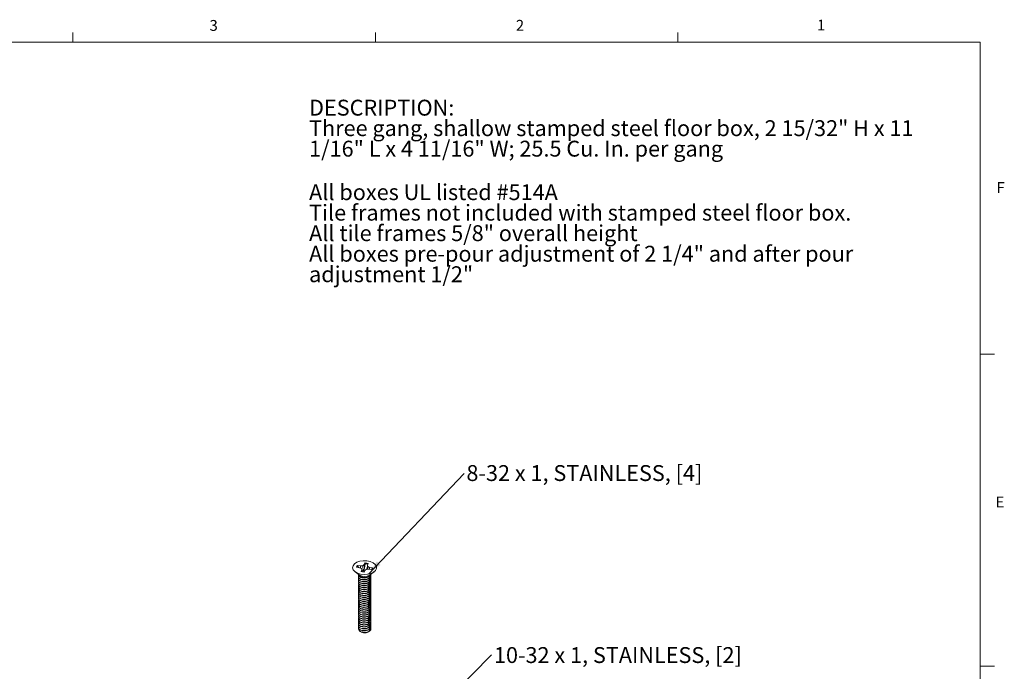
# Model space of a CAD drawing. Units: inches. Extents: x 0.5 to 43.5, y 0.3 to 33.8.
# Drawn here: x 26.4 to 43.5, y 22.4 to 33.7 of the extents above; entities that cross this region are included whole.
import ezdxf

# ---------------------------------------------------------------- set-up
doc = ezdxf.new("R2010")
doc.units = ezdxf.units.IN
doc.header["$LTSCALE"] = 2
doc.header["$MEASUREMENT"] = 0
doc.linetypes.add('PHANTOM', pattern=[0.5, 0.25, -0.05, 0.05, -0.05, 0.05, -0.05])
doc.layers.add('DIMENSIONS', color=5, linetype='Continuous')
doc.styles.add('SLDTEXTSTYLE0', font='TXT', dxfattribs={"width": 0.75})
doc.styles.add('SLDTEXTSTYLE3', font='TXT', dxfattribs={"width": 0.69186})
doc.dimstyles.new('SLDDIMSTYLE6', dxfattribs={"dimtxt": 0, "dimasz": 0.26, "dimexe": 0, "dimexo": 0.0625, "dimgap": 0, "dimtad": 0, "dimtih": 1, "dimtoh": 1, "dimdec": 0, "dimrnd": 1e-09, "dimzin": 0, "dimdsep": 46, "dimtxsty": 'Standard', "dimsah": 1, "dimcen": 0.09, "dimadec": 0, "dimazin": 0, "dimtfac": 0.26, "dimtdec": 0, "dimtofl": 0, "dimtmove": 0, "dimatfit": 3, "dimfxl": 0, "dimfrac": 2, "dimtolj": 1, "dimtzin": 0, "dimarcsym": 0})

# ---------------------------------------------------------------- blocks, each defined once
blk = doc.blocks.new('SW_NOTE_0')
at = {"layer": 'DIMENSIONS', "color": 0, "char_height": 0.27559, "attachment_point": 1, "style": 'SLDTEXTSTYLE0'}
for s, insert in [('All boxes UL listed #514A', (0, 0.355)), ('Tile frames not included with stamped steel floor box.', (0, -0.001)), ('All tile frames 5/8" overall height', (0, -0.357)), ('All boxes pre-pour adjustment of 2 1/4" and after pour', (0, -0.714)), ('adjustment 1/2"', (0, -1.07))]:
    blk.add_mtext(s, dxfattribs=dict(at, insert=insert))
blk = doc.blocks.new('SW_NOTE_3')
at = {"color": 0, "linetype": 'Continuous', "lineweight": 0, "char_height": 0.27559, "attachment_point": 1}
for s, insert, style in [('DESCRIPTION:', (0, 0.355), 'SLDTEXTSTYLE0'), ('Three gang, shallow stamped steel floor box, 2 15/32" H x 11', (0, -0.001), 'SLDTEXTSTYLE0'), ('1/16" L x 4 11/16" W; 25.5 Cu. In. per gang', (0, -0.357), 'SLDTEXTSTYLE3')]:
    blk.add_mtext(s, dxfattribs=dict(at, insert=insert, style=style))
blk = doc.blocks.new('SW_NOTE_9')
at = {"layer": 'DIMENSIONS', "color": 0, "insert": (0.041, 0.143), "char_height": 0.27559, "attachment_point": 1, "style": 'SLDTEXTSTYLE0'}
blk.add_mtext('8-32 x 1, STAINLESS, [4]', dxfattribs=at)
blk = doc.blocks.new('SW_NOTE_10')
at = {"layer": 'DIMENSIONS', "color": 0, "insert": (0.043, 0.133), "char_height": 0.27559, "attachment_point": 1, "style": 'SLDTEXTSTYLE0'}
blk.add_mtext('10-32 x 1, STAINLESS, [2]', dxfattribs=at)

msp = doc.modelspace()

# ---------------------------------------------------------------- linework, layer by layer
at = {"color": 7, "linetype": 'Continuous', "lineweight": 0}
for p, q in [((27.296, 33.321), (27.296, 33.491)), ((32.546, 33.321), (32.546, 33.491)), ((37.796, 33.321), (37.796, 33.491)), ((1.046, 33.321), (43.046, 33.321)), ((43.046, 0.821), (43.046, 33.321)), ((43.046, 27.903), (43.296, 27.903)), ((43.046, 22.487), (43.296, 22.487))]:
    msp.add_line(p, q, dxfattribs=at)
at = {"color": 7, "linetype": 'Continuous', "lineweight": 15}
for p, q in [((31.382, 33.321), (43.046, 33.321)), ((43.046, 33.321), (43.046, 24.279)), ((32.368, 24.281), (32.354, 24.251)), ((32.368, 24.268), (32.368, 24.281)), ((32.195, 24.127), (32.273, 24.069)), ((32.221, 24.206), (32.273, 24.198)), ((32.288, 24.229), (32.235, 24.237)), ((32.238, 24.225), (32.235, 24.237)), ((32.238, 24.225), (32.259, 24.2)), ((32.273, 24.198), (32.306, 24.183)), ((32.287, 24.192), (32.288, 24.229)), ((32.329, 24.232), (32.288, 24.229)), ((32.311, 24.16), (32.297, 24.13)), ((32.306, 24.183), (32.311, 24.16)), ((32.315, 24.125), (32.311, 24.16)), ((32.312, 24.15), (32.334, 24.137)), ((32.354, 24.251), (32.329, 24.232)), ((32.334, 24.137), (32.329, 24.232)), ((32.35, 24.121), (32.364, 24.151)), ((32.36, 24.189), (32.354, 24.251)), ((32.36, 24.189), (32.368, 24.268)), ((32.364, 24.151), (32.39, 24.17)), ((32.39, 24.17), (32.431, 24.173)), ((32.401, 24.183), (32.407, 24.242)), ((32.401, 24.183), (32.402, 24.17)), ((32.407, 24.242), (32.422, 24.272)), ((32.413, 24.219), (32.407, 24.242)), ((32.408, 24.171), (32.413, 24.219)), ((32.445, 24.204), (32.413, 24.219)), ((32.431, 24.173), (32.483, 24.165)), ((32.444, 24.171), (32.445, 24.204)), ((32.497, 24.196), (32.445, 24.204)), ((32.445, 24.069), (32.523, 24.127)), ((32.472, 24.166), (32.494, 24.185)), ((32.494, 24.185), (32.497, 24.196)), ((32.282, 24.047), (32.287, 24.044)), ((32.286, 23.091), (32.304, 23.08)), ((32.414, 23.08), (32.418, 23.082)), ((32.431, 23.09), (32.436, 23.093)), ((32.465, 23.121), (32.467, 23.139))]:
    msp.add_line(p, q, dxfattribs=at)
at = {"color": 8, "linetype": 'PHANTOM', "lineweight": 0}
for p, q in [((32.33, 24.025), (32.33, 24.021)), ((32.33, 23.991), (32.33, 23.987)), ((32.33, 23.957), (32.33, 23.953)), ((32.33, 23.923), (32.33, 23.919)), ((32.33, 23.889), (32.33, 23.885)), ((32.33, 23.855), (32.33, 23.851)), ((32.33, 23.821), (32.33, 23.817)), ((32.33, 23.787), (32.33, 23.783)), ((32.33, 23.753), (32.33, 23.749)), ((32.33, 23.719), (32.33, 23.715)), ((32.33, 23.685), (32.33, 23.681)), ((32.33, 23.651), (32.33, 23.647)), ((32.33, 23.617), (32.33, 23.613)), ((32.33, 23.583), (32.33, 23.579)), ((32.33, 23.549), (32.33, 23.545)), ((32.33, 23.515), (32.33, 23.511)), ((32.33, 23.481), (32.33, 23.477)), ((32.33, 23.447), (32.33, 23.443)), ((32.33, 23.413), (32.33, 23.409)), ((32.33, 23.379), (32.33, 23.375)), ((32.33, 23.345), (32.33, 23.341)), ((32.33, 23.311), (32.33, 23.306)), ((32.33, 23.277), (32.33, 23.272)), ((32.33, 23.243), (32.33, 23.238)), ((32.33, 23.209), (32.33, 23.204)), ((32.33, 23.175), (32.33, 23.17)), ((32.33, 23.141), (32.33, 23.136)), ((32.33, 23.107), (32.33, 23.102))]:
    msp.add_line(p, q, dxfattribs=at)
at = {"color": 7, "linetype": 'Continuous', "lineweight": 15, "flags": 128}
for points in [[(32.159, 24.233), (32.184, 24.265), (32.224, 24.292), (32.277, 24.311), (32.337, 24.32), (32.399, 24.319), (32.457, 24.307), (32.507, 24.285), (32.544, 24.256), (32.564, 24.223), (32.566, 24.187), (32.549, 24.152), (32.516, 24.122), (32.469, 24.099), (32.412, 24.085), (32.35, 24.081), (32.289, 24.088), (32.235, 24.105), (32.191, 24.13), (32.162, 24.162), (32.151, 24.197), (32.159, 24.233)], [(32.494, 24.185), (32.493, 24.181), (32.493, 24.18)], [(32.25, 24.086), (32.26, 24.065), (32.286, 24.045), (32.322, 24.033), (32.364, 24.029), (32.406, 24.035), (32.44, 24.05)], [(32.339, 23.069), (32.311, 23.077), (32.304, 23.08)]]:
    msp.add_lwpolyline(points, dxfattribs=at)
at = {"color": 7, "linetype": 'Continuous', "lineweight": 15}
for centre, radius, start, end in [((32.361, 24.059), 0.222, 74.0132, 88.0312), ((32.277, 24.198), 0.057, 137.1823, 172.0898), ((32.283, 24.185), 0.0599, 138.2036, 160.2153), ((32.358, 24.343), 0.222, 254.0132, 268.0312), ((32.36, 24.05), 0.218, 75.1571, 87.8892), ((32.441, 24.204), 0.057, 317.1823, 352.0898), ((32.359, 24.202), 0.158, 236.9984, 303.0016), ((32.359, 23.186), 0.119, 259.8578, 297.5494), ((32.393, 23.164), 0.0836, 284.1813, 329.1237), ((32.359, 23.199), 0.131, 249.8149, 276.8472)]:
    msp.add_arc(centre, radius, start, end, dxfattribs=at)
for points, knots in [([(32.334, 24.137), (32.34, 24.149), (32.35, 24.166), (32.358, 24.184), (32.36, 24.189)], [0, 0, 0, 0, 0.705549, 1, 1, 1, 1]), ([(32.252, 24.079), (32.251, 24.077), (32.249, 24.067), (32.262, 24.05), (32.29, 24.032), (32.317, 24.028), (32.33, 24.025)], [0, 0, 0, 0, 0.096044, 0.397363, 0.698681, 1, 1, 1, 1]), ([(32.252, 24.075), (32.251, 24.072), (32.249, 24.062), (32.262, 24.046), (32.29, 24.028), (32.317, 24.023), (32.33, 24.021)], [0, 0, 0, 0, 0.096044, 0.397363, 0.698681, 1, 1, 1, 1]), ([(32.252, 24.045), (32.251, 24.043), (32.249, 24.033), (32.262, 24.016), (32.29, 23.998), (32.317, 23.994), (32.33, 23.991)], [0, 0, 0, 0, 0.096044, 0.397363, 0.698681, 1, 1, 1, 1]), ([(32.252, 24.041), (32.251, 24.038), (32.249, 24.028), (32.262, 24.012), (32.29, 23.994), (32.317, 23.989), (32.33, 23.987)], [0, 0, 0, 0, 0.096044, 0.397363, 0.698681, 1, 1, 1, 1]), ([(32.252, 24.011), (32.251, 24.009), (32.249, 23.999), (32.262, 23.982), (32.29, 23.964), (32.317, 23.96), (32.33, 23.957)], [0, 0, 0, 0, 0.096044, 0.397363, 0.698681, 1, 1, 1, 1]), ([(32.252, 24.007), (32.251, 24.004), (32.249, 23.994), (32.262, 23.978), (32.29, 23.96), (32.317, 23.955), (32.33, 23.953)], [0, 0, 0, 0, 0.096044, 0.397363, 0.698681, 1, 1, 1, 1]), ([(32.252, 23.977), (32.251, 23.975), (32.249, 23.965), (32.262, 23.948), (32.29, 23.93), (32.317, 23.926), (32.33, 23.923)], [0, 0, 0, 0, 0.096044, 0.397363, 0.698681, 1, 1, 1, 1]), ([(32.252, 23.973), (32.251, 23.97), (32.249, 23.96), (32.262, 23.944), (32.29, 23.926), (32.317, 23.921), (32.33, 23.919)], [0, 0, 0, 0, 0.096044, 0.397363, 0.698681, 1, 1, 1, 1]), ([(32.252, 23.943), (32.251, 23.94), (32.249, 23.931), (32.262, 23.914), (32.29, 23.896), (32.317, 23.892), (32.33, 23.889)], [0, 0, 0, 0, 0.096044, 0.397363, 0.698681, 1, 1, 1, 1]), ([(32.252, 23.939), (32.251, 23.936), (32.249, 23.926), (32.262, 23.91), (32.29, 23.892), (32.317, 23.887), (32.33, 23.885)], [0, 0, 0, 0, 0.096044, 0.397363, 0.698681, 1, 1, 1, 1]), ([(32.44, 24.05), (32.431, 24.045), (32.413, 24.035), (32.378, 24.028), (32.341, 24.028), (32.309, 24.033), (32.294, 24.041), (32.287, 24.045)], [0, 0, 0, 0, 0.203004, 0.418621, 0.627547, 0.836578, 1, 1, 1, 1]), ([(32.309, 23.992), (32.309, 23.992), (32.316, 23.988), (32.338, 23.985), (32.369, 23.985), (32.4, 23.993), (32.425, 24.008), (32.439, 24.025), (32.439, 24.036), (32.439, 24.041)], [0, 0, 0, 0, 0.003374, 0.178798, 0.354221, 0.529645, 0.705068, 0.880492, 1, 1, 1, 1]), ([(32.309, 24.026), (32.309, 24.026), (32.316, 24.022), (32.338, 24.019), (32.36, 24.018), (32.371, 24.021), (32.372, 24.021)], [0, 0, 0, 0, 0.009053, 0.479718, 0.944213, 1, 1, 1, 1]), ([(32.309, 23.958), (32.309, 23.958), (32.316, 23.954), (32.338, 23.951), (32.369, 23.951), (32.4, 23.959), (32.425, 23.974), (32.439, 23.991), (32.439, 24.002), (32.439, 24.007)], [0, 0, 0, 0, 0.003374, 0.178798, 0.354221, 0.529645, 0.705068, 0.880492, 1, 1, 1, 1]), ([(32.309, 23.924), (32.309, 23.924), (32.316, 23.92), (32.338, 23.917), (32.369, 23.917), (32.4, 23.925), (32.425, 23.94), (32.439, 23.957), (32.439, 23.968), (32.439, 23.973)], [0, 0, 0, 0, 0.003374, 0.178798, 0.354221, 0.529645, 0.705068, 0.880492, 1, 1, 1, 1]), ([(32.309, 23.89), (32.309, 23.89), (32.316, 23.886), (32.338, 23.883), (32.369, 23.883), (32.4, 23.891), (32.425, 23.906), (32.439, 23.923), (32.439, 23.934), (32.439, 23.939)], [0, 0, 0, 0, 0.003374, 0.178798, 0.354221, 0.529645, 0.705068, 0.880492, 1, 1, 1, 1]), ([(32.33, 24.021), (32.344, 24.02), (32.373, 24.019), (32.415, 24.03), (32.447, 24.049), (32.465, 24.069), (32.466, 24.081), (32.467, 24.085)], [0, 0, 0, 0, 0.22564, 0.451281, 0.676921, 0.902562, 1, 1, 1, 1]), ([(32.33, 23.991), (32.344, 23.991), (32.373, 23.99), (32.415, 24), (32.447, 24.019), (32.467, 24.041), (32.467, 24.056), (32.467, 24.062)], [0, 0, 0, 0, 0.213618, 0.427236, 0.640854, 0.854472, 1, 1, 1, 1]), ([(32.33, 23.987), (32.344, 23.986), (32.373, 23.985), (32.415, 23.996), (32.447, 24.014), (32.467, 24.037), (32.467, 24.052), (32.467, 24.058)], [0, 0, 0, 0, 0.213618, 0.427236, 0.640854, 0.854472, 1, 1, 1, 1]), ([(32.33, 24.025), (32.344, 24.025), (32.373, 24.024), (32.413, 24.033), (32.432, 24.045), (32.44, 24.05)], [0, 0, 0, 0, 0.356289, 0.712577, 1, 1, 1, 1]), ([(32.33, 23.957), (32.344, 23.957), (32.373, 23.956), (32.415, 23.966), (32.447, 23.985), (32.467, 24.007), (32.467, 24.022), (32.467, 24.028)], [0, 0, 0, 0, 0.213618, 0.427236, 0.640854, 0.854472, 1, 1, 1, 1]), ([(32.33, 23.953), (32.344, 23.952), (32.373, 23.951), (32.415, 23.962), (32.447, 23.98), (32.467, 24.003), (32.467, 24.018), (32.467, 24.024)], [0, 0, 0, 0, 0.213618, 0.427236, 0.640854, 0.854472, 1, 1, 1, 1]), ([(32.33, 23.923), (32.344, 23.923), (32.373, 23.921), (32.415, 23.932), (32.447, 23.951), (32.467, 23.973), (32.467, 23.988), (32.467, 23.994)], [0, 0, 0, 0, 0.213618, 0.427236, 0.640854, 0.854472, 1, 1, 1, 1]), ([(32.33, 23.919), (32.344, 23.918), (32.373, 23.917), (32.415, 23.928), (32.447, 23.946), (32.467, 23.969), (32.467, 23.984), (32.467, 23.99)], [0, 0, 0, 0, 0.213618, 0.427236, 0.640854, 0.854472, 1, 1, 1, 1]), ([(32.33, 23.889), (32.344, 23.889), (32.373, 23.887), (32.415, 23.898), (32.447, 23.917), (32.467, 23.939), (32.467, 23.954), (32.467, 23.96)], [0, 0, 0, 0, 0.213618, 0.427236, 0.640854, 0.854472, 1, 1, 1, 1]), ([(32.33, 23.885), (32.344, 23.884), (32.373, 23.883), (32.415, 23.894), (32.447, 23.912), (32.467, 23.935), (32.467, 23.95), (32.467, 23.956)], [0, 0, 0, 0, 0.213618, 0.427236, 0.640854, 0.854472, 1, 1, 1, 1]), ([(32.252, 23.909), (32.251, 23.906), (32.249, 23.897), (32.262, 23.88), (32.29, 23.862), (32.317, 23.857), (32.33, 23.855)], [0, 0, 0, 0, 0.096044, 0.397363, 0.698681, 1, 1, 1, 1]), ([(32.252, 23.905), (32.251, 23.902), (32.249, 23.892), (32.262, 23.876), (32.29, 23.858), (32.317, 23.853), (32.33, 23.851)], [0, 0, 0, 0, 0.096044, 0.397363, 0.698681, 1, 1, 1, 1]), ([(32.252, 23.875), (32.251, 23.872), (32.249, 23.863), (32.262, 23.846), (32.29, 23.828), (32.317, 23.823), (32.33, 23.821)], [0, 0, 0, 0, 0.096044, 0.397363, 0.698681, 1, 1, 1, 1]), ([(32.252, 23.871), (32.251, 23.868), (32.249, 23.858), (32.262, 23.841), (32.29, 23.824), (32.317, 23.819), (32.33, 23.817)], [0, 0, 0, 0, 0.0960442, 0.3973628, 0.6986814, 1, 1, 1, 1]), ([(32.252, 23.841), (32.251, 23.838), (32.249, 23.829), (32.262, 23.812), (32.29, 23.794), (32.317, 23.789), (32.33, 23.787)], [0, 0, 0, 0, 0.096044, 0.397363, 0.698681, 1, 1, 1, 1]), ([(32.252, 23.837), (32.251, 23.834), (32.249, 23.824), (32.262, 23.807), (32.29, 23.79), (32.317, 23.785), (32.33, 23.783)], [0, 0, 0, 0, 0.0960442, 0.3973628, 0.6986814, 1, 1, 1, 1]), ([(32.252, 23.807), (32.251, 23.804), (32.249, 23.795), (32.262, 23.778), (32.29, 23.76), (32.317, 23.755), (32.33, 23.753)], [0, 0, 0, 0, 0.096044, 0.397363, 0.698681, 1, 1, 1, 1]), ([(32.252, 23.803), (32.251, 23.8), (32.249, 23.79), (32.262, 23.773), (32.29, 23.756), (32.317, 23.751), (32.33, 23.749)], [0, 0, 0, 0, 0.096044, 0.397363, 0.698681, 1, 1, 1, 1]), ([(32.252, 23.773), (32.251, 23.77), (32.249, 23.76), (32.262, 23.744), (32.29, 23.726), (32.317, 23.721), (32.33, 23.719)], [0, 0, 0, 0, 0.096044, 0.397363, 0.698681, 1, 1, 1, 1]), ([(32.252, 23.769), (32.251, 23.766), (32.249, 23.756), (32.262, 23.739), (32.29, 23.722), (32.317, 23.717), (32.33, 23.715)], [0, 0, 0, 0, 0.0960442, 0.3973628, 0.6986814, 1, 1, 1, 1]), ([(32.309, 23.856), (32.309, 23.856), (32.316, 23.852), (32.338, 23.849), (32.369, 23.849), (32.4, 23.857), (32.425, 23.872), (32.439, 23.889), (32.439, 23.9), (32.439, 23.905)], [0, 0, 0, 0, 0.003374, 0.178798, 0.354221, 0.529645, 0.705068, 0.880492, 1, 1, 1, 1]), ([(32.309, 23.822), (32.309, 23.822), (32.316, 23.818), (32.338, 23.815), (32.369, 23.815), (32.4, 23.823), (32.425, 23.838), (32.439, 23.855), (32.439, 23.866), (32.439, 23.871)], [0, 0, 0, 0, 0.003374, 0.178798, 0.354221, 0.529645, 0.705068, 0.880492, 1, 1, 1, 1]), ([(32.309, 23.788), (32.309, 23.788), (32.316, 23.784), (32.338, 23.781), (32.369, 23.781), (32.4, 23.789), (32.425, 23.804), (32.439, 23.82), (32.439, 23.832), (32.439, 23.837)], [0, 0, 0, 0, 0.003374, 0.178798, 0.354221, 0.529645, 0.705068, 0.880492, 1, 1, 1, 1]), ([(32.309, 23.754), (32.309, 23.754), (32.316, 23.75), (32.338, 23.747), (32.369, 23.747), (32.4, 23.755), (32.425, 23.77), (32.439, 23.786), (32.439, 23.798), (32.439, 23.803)], [0, 0, 0, 0, 0.003374, 0.178798, 0.354221, 0.529645, 0.705068, 0.880492, 1, 1, 1, 1]), ([(32.309, 23.72), (32.309, 23.72), (32.316, 23.716), (32.338, 23.713), (32.369, 23.713), (32.4, 23.721), (32.425, 23.736), (32.439, 23.752), (32.439, 23.764), (32.439, 23.769)], [0, 0, 0, 0, 0.0033742, 0.1787977, 0.3542213, 0.5296449, 0.7050685, 0.8804921, 1, 1, 1, 1]), ([(32.33, 23.855), (32.344, 23.855), (32.373, 23.853), (32.415, 23.864), (32.447, 23.883), (32.467, 23.905), (32.467, 23.92), (32.467, 23.926)], [0, 0, 0, 0, 0.213618, 0.427236, 0.640854, 0.854472, 1, 1, 1, 1]), ([(32.33, 23.851), (32.344, 23.85), (32.373, 23.849), (32.415, 23.86), (32.447, 23.878), (32.467, 23.901), (32.467, 23.916), (32.467, 23.922)], [0, 0, 0, 0, 0.213618, 0.427236, 0.640854, 0.854472, 1, 1, 1, 1]), ([(32.33, 23.821), (32.344, 23.821), (32.373, 23.819), (32.415, 23.83), (32.447, 23.849), (32.467, 23.871), (32.467, 23.886), (32.467, 23.892)], [0, 0, 0, 0, 0.213618, 0.427236, 0.640854, 0.854472, 1, 1, 1, 1]), ([(32.33, 23.817), (32.344, 23.816), (32.373, 23.815), (32.415, 23.826), (32.447, 23.844), (32.467, 23.866), (32.467, 23.882), (32.467, 23.888)], [0, 0, 0, 0, 0.213618, 0.427236, 0.640854, 0.854472, 1, 1, 1, 1]), ([(32.33, 23.787), (32.344, 23.787), (32.373, 23.785), (32.415, 23.796), (32.447, 23.815), (32.467, 23.837), (32.467, 23.852), (32.467, 23.858)], [0, 0, 0, 0, 0.213618, 0.427236, 0.640854, 0.854472, 1, 1, 1, 1]), ([(32.33, 23.783), (32.344, 23.782), (32.373, 23.781), (32.415, 23.792), (32.447, 23.81), (32.467, 23.832), (32.467, 23.848), (32.467, 23.854)], [0, 0, 0, 0, 0.213618, 0.427236, 0.640854, 0.854472, 1, 1, 1, 1]), ([(32.33, 23.753), (32.344, 23.752), (32.373, 23.751), (32.415, 23.762), (32.447, 23.781), (32.467, 23.803), (32.467, 23.818), (32.467, 23.824)], [0, 0, 0, 0, 0.213618, 0.427236, 0.640854, 0.854472, 1, 1, 1, 1]), ([(32.33, 23.749), (32.344, 23.748), (32.373, 23.747), (32.415, 23.758), (32.447, 23.776), (32.467, 23.798), (32.467, 23.814), (32.467, 23.82)], [0, 0, 0, 0, 0.213618, 0.427236, 0.640854, 0.854472, 1, 1, 1, 1]), ([(32.33, 23.719), (32.344, 23.718), (32.373, 23.717), (32.415, 23.728), (32.447, 23.747), (32.467, 23.769), (32.467, 23.784), (32.467, 23.79)], [0, 0, 0, 0, 0.213618, 0.427236, 0.640854, 0.854472, 1, 1, 1, 1]), ([(32.33, 23.715), (32.344, 23.714), (32.373, 23.713), (32.415, 23.724), (32.447, 23.742), (32.467, 23.764), (32.467, 23.78), (32.467, 23.786)], [0, 0, 0, 0, 0.213618, 0.427236, 0.640854, 0.854472, 1, 1, 1, 1]), ([(32.252, 23.739), (32.251, 23.736), (32.249, 23.726), (32.262, 23.71), (32.29, 23.692), (32.317, 23.687), (32.33, 23.685)], [0, 0, 0, 0, 0.0960442, 0.3973628, 0.6986814, 1, 1, 1, 1]), ([(32.252, 23.734), (32.251, 23.732), (32.249, 23.722), (32.262, 23.705), (32.29, 23.688), (32.317, 23.683), (32.33, 23.681)], [0, 0, 0, 0, 0.0960442, 0.3973628, 0.6986814, 1, 1, 1, 1]), ([(32.252, 23.705), (32.251, 23.702), (32.249, 23.692), (32.262, 23.676), (32.29, 23.658), (32.317, 23.653), (32.33, 23.651)], [0, 0, 0, 0, 0.0960442, 0.3973628, 0.6986814, 1, 1, 1, 1]), ([(32.252, 23.7), (32.251, 23.698), (32.249, 23.688), (32.262, 23.671), (32.29, 23.654), (32.317, 23.649), (32.33, 23.647)], [0, 0, 0, 0, 0.096044, 0.397363, 0.698681, 1, 1, 1, 1]), ([(32.252, 23.671), (32.251, 23.668), (32.249, 23.658), (32.262, 23.642), (32.29, 23.624), (32.317, 23.619), (32.33, 23.617)], [0, 0, 0, 0, 0.096044, 0.397363, 0.698681, 1, 1, 1, 1]), ([(32.252, 23.666), (32.251, 23.664), (32.249, 23.654), (32.262, 23.637), (32.29, 23.62), (32.317, 23.615), (32.33, 23.613)], [0, 0, 0, 0, 0.096044, 0.397363, 0.698681, 1, 1, 1, 1]), ([(32.252, 23.637), (32.251, 23.634), (32.249, 23.624), (32.262, 23.608), (32.29, 23.59), (32.317, 23.585), (32.33, 23.583)], [0, 0, 0, 0, 0.0960442, 0.3973628, 0.6986814, 1, 1, 1, 1]), ([(32.252, 23.632), (32.251, 23.63), (32.249, 23.62), (32.262, 23.603), (32.29, 23.586), (32.317, 23.581), (32.33, 23.579)], [0, 0, 0, 0, 0.096044, 0.397363, 0.698681, 1, 1, 1, 1]), ([(32.252, 23.603), (32.251, 23.6), (32.249, 23.59), (32.262, 23.574), (32.29, 23.556), (32.317, 23.551), (32.33, 23.549)], [0, 0, 0, 0, 0.0960442, 0.3973628, 0.6986814, 1, 1, 1, 1]), ([(32.252, 23.598), (32.251, 23.596), (32.249, 23.586), (32.262, 23.569), (32.29, 23.552), (32.317, 23.547), (32.33, 23.545)], [0, 0, 0, 0, 0.096044, 0.397363, 0.698681, 1, 1, 1, 1]), ([(32.309, 23.686), (32.309, 23.686), (32.316, 23.682), (32.338, 23.679), (32.369, 23.679), (32.4, 23.687), (32.425, 23.702), (32.439, 23.718), (32.439, 23.73), (32.439, 23.735)], [0, 0, 0, 0, 0.0033742, 0.1787977, 0.3542213, 0.5296449, 0.7050685, 0.8804921, 1, 1, 1, 1]), ([(32.309, 23.652), (32.309, 23.652), (32.316, 23.648), (32.338, 23.645), (32.369, 23.645), (32.4, 23.653), (32.425, 23.668), (32.439, 23.684), (32.439, 23.696), (32.439, 23.701)], [0, 0, 0, 0, 0.003374, 0.178798, 0.354221, 0.529645, 0.705068, 0.880492, 1, 1, 1, 1]), ([(32.309, 23.618), (32.309, 23.618), (32.316, 23.614), (32.338, 23.611), (32.369, 23.611), (32.4, 23.619), (32.425, 23.633), (32.439, 23.65), (32.439, 23.662), (32.439, 23.667)], [0, 0, 0, 0, 0.003374, 0.178798, 0.354221, 0.529645, 0.705068, 0.880492, 1, 1, 1, 1]), ([(32.309, 23.584), (32.309, 23.584), (32.316, 23.58), (32.338, 23.577), (32.369, 23.577), (32.4, 23.585), (32.425, 23.599), (32.439, 23.616), (32.439, 23.628), (32.439, 23.633)], [0, 0, 0, 0, 0.003374, 0.178798, 0.354221, 0.529645, 0.705068, 0.880492, 1, 1, 1, 1]), ([(32.309, 23.55), (32.309, 23.55), (32.316, 23.546), (32.338, 23.543), (32.369, 23.543), (32.4, 23.551), (32.425, 23.565), (32.439, 23.582), (32.439, 23.594), (32.439, 23.599)], [0, 0, 0, 0, 0.0033742, 0.1787977, 0.3542213, 0.5296449, 0.7050685, 0.8804921, 1, 1, 1, 1]), ([(32.33, 23.685), (32.344, 23.684), (32.373, 23.683), (32.415, 23.694), (32.447, 23.713), (32.467, 23.735), (32.467, 23.75), (32.467, 23.756)], [0, 0, 0, 0, 0.213618, 0.427236, 0.640854, 0.854472, 1, 1, 1, 1]), ([(32.33, 23.681), (32.344, 23.68), (32.373, 23.679), (32.415, 23.69), (32.447, 23.708), (32.467, 23.73), (32.467, 23.746), (32.467, 23.752)], [0, 0, 0, 0, 0.213618, 0.427236, 0.640854, 0.854472, 1, 1, 1, 1]), ([(32.33, 23.651), (32.344, 23.65), (32.373, 23.649), (32.415, 23.66), (32.447, 23.679), (32.467, 23.701), (32.467, 23.716), (32.467, 23.722)], [0, 0, 0, 0, 0.213618, 0.427236, 0.640854, 0.854472, 1, 1, 1, 1]), ([(32.33, 23.647), (32.344, 23.646), (32.373, 23.645), (32.415, 23.656), (32.447, 23.674), (32.467, 23.696), (32.467, 23.712), (32.467, 23.718)], [0, 0, 0, 0, 0.213618, 0.427236, 0.640854, 0.854472, 1, 1, 1, 1]), ([(32.33, 23.617), (32.344, 23.616), (32.373, 23.615), (32.415, 23.626), (32.447, 23.644), (32.467, 23.667), (32.467, 23.682), (32.467, 23.688)], [0, 0, 0, 0, 0.213618, 0.427236, 0.640854, 0.854472, 1, 1, 1, 1]), ([(32.33, 23.613), (32.344, 23.612), (32.373, 23.611), (32.415, 23.622), (32.447, 23.64), (32.467, 23.662), (32.467, 23.677), (32.467, 23.684)], [0, 0, 0, 0, 0.213618, 0.427236, 0.640854, 0.854472, 1, 1, 1, 1]), ([(32.33, 23.583), (32.344, 23.582), (32.373, 23.581), (32.415, 23.592), (32.447, 23.61), (32.467, 23.633), (32.467, 23.648), (32.467, 23.654)], [0, 0, 0, 0, 0.213618, 0.427236, 0.640854, 0.854472, 1, 1, 1, 1]), ([(32.33, 23.579), (32.344, 23.578), (32.373, 23.577), (32.415, 23.588), (32.447, 23.606), (32.467, 23.628), (32.467, 23.643), (32.467, 23.65)], [0, 0, 0, 0, 0.213618, 0.427236, 0.640854, 0.854472, 1, 1, 1, 1]), ([(32.33, 23.549), (32.344, 23.548), (32.373, 23.547), (32.415, 23.558), (32.447, 23.576), (32.467, 23.599), (32.467, 23.614), (32.467, 23.62)], [0, 0, 0, 0, 0.213618, 0.427236, 0.640854, 0.854472, 1, 1, 1, 1]), ([(32.33, 23.545), (32.344, 23.544), (32.373, 23.543), (32.415, 23.554), (32.447, 23.572), (32.467, 23.594), (32.467, 23.609), (32.467, 23.616)], [0, 0, 0, 0, 0.213618, 0.427236, 0.640854, 0.854472, 1, 1, 1, 1]), ([(32.252, 23.569), (32.251, 23.566), (32.249, 23.556), (32.262, 23.54), (32.29, 23.522), (32.317, 23.517), (32.33, 23.515)], [0, 0, 0, 0, 0.0960442, 0.3973628, 0.6986814, 1, 1, 1, 1]), ([(32.252, 23.564), (32.251, 23.562), (32.249, 23.552), (32.262, 23.535), (32.29, 23.518), (32.317, 23.513), (32.33, 23.511)], [0, 0, 0, 0, 0.0960442, 0.3973628, 0.6986814, 1, 1, 1, 1]), ([(32.252, 23.535), (32.251, 23.532), (32.249, 23.522), (32.262, 23.506), (32.29, 23.488), (32.317, 23.483), (32.33, 23.481)], [0, 0, 0, 0, 0.0960442, 0.3973628, 0.6986814, 1, 1, 1, 1]), ([(32.252, 23.53), (32.251, 23.528), (32.249, 23.518), (32.262, 23.501), (32.29, 23.484), (32.317, 23.479), (32.33, 23.477)], [0, 0, 0, 0, 0.096044, 0.397363, 0.698681, 1, 1, 1, 1]), ([(32.252, 23.501), (32.251, 23.498), (32.249, 23.488), (32.262, 23.471), (32.29, 23.454), (32.317, 23.449), (32.33, 23.447)], [0, 0, 0, 0, 0.0960442, 0.3973628, 0.6986814, 1, 1, 1, 1]), ([(32.252, 23.496), (32.251, 23.494), (32.249, 23.484), (32.262, 23.467), (32.29, 23.45), (32.317, 23.445), (32.33, 23.443)], [0, 0, 0, 0, 0.096044, 0.397363, 0.698681, 1, 1, 1, 1]), ([(32.252, 23.467), (32.251, 23.464), (32.249, 23.454), (32.262, 23.437), (32.29, 23.42), (32.317, 23.415), (32.33, 23.413)], [0, 0, 0, 0, 0.096044, 0.397363, 0.698681, 1, 1, 1, 1]), ([(32.252, 23.462), (32.251, 23.46), (32.249, 23.45), (32.262, 23.433), (32.29, 23.416), (32.317, 23.411), (32.33, 23.409)], [0, 0, 0, 0, 0.096044, 0.397363, 0.698681, 1, 1, 1, 1]), ([(32.252, 23.433), (32.251, 23.43), (32.249, 23.42), (32.262, 23.403), (32.29, 23.386), (32.317, 23.381), (32.33, 23.379)], [0, 0, 0, 0, 0.096044, 0.397363, 0.698681, 1, 1, 1, 1]), ([(32.252, 23.428), (32.251, 23.426), (32.249, 23.416), (32.262, 23.399), (32.29, 23.382), (32.317, 23.377), (32.33, 23.375)], [0, 0, 0, 0, 0.096044, 0.397363, 0.698681, 1, 1, 1, 1]), ([(32.309, 23.516), (32.309, 23.516), (32.316, 23.512), (32.338, 23.509), (32.369, 23.509), (32.4, 23.517), (32.425, 23.531), (32.439, 23.548), (32.439, 23.56), (32.439, 23.565)], [0, 0, 0, 0, 0.003374, 0.178798, 0.354221, 0.529645, 0.705068, 0.880492, 1, 1, 1, 1]), ([(32.309, 23.482), (32.309, 23.481), (32.316, 23.478), (32.338, 23.474), (32.369, 23.475), (32.4, 23.483), (32.425, 23.497), (32.439, 23.514), (32.439, 23.526), (32.439, 23.53)], [0, 0, 0, 0, 0.003374, 0.178798, 0.354221, 0.529645, 0.705068, 0.880492, 1, 1, 1, 1]), ([(32.309, 23.448), (32.309, 23.447), (32.316, 23.443), (32.338, 23.44), (32.369, 23.441), (32.4, 23.449), (32.425, 23.463), (32.439, 23.48), (32.439, 23.492), (32.439, 23.496)], [0, 0, 0, 0, 0.003374, 0.178798, 0.354221, 0.529645, 0.705068, 0.880492, 1, 1, 1, 1]), ([(32.309, 23.414), (32.309, 23.413), (32.316, 23.409), (32.338, 23.406), (32.369, 23.407), (32.4, 23.415), (32.425, 23.429), (32.439, 23.446), (32.439, 23.458), (32.439, 23.462)], [0, 0, 0, 0, 0.003374, 0.178798, 0.354221, 0.529645, 0.705068, 0.880492, 1, 1, 1, 1]), ([(32.309, 23.379), (32.309, 23.379), (32.316, 23.375), (32.338, 23.372), (32.369, 23.373), (32.4, 23.381), (32.425, 23.395), (32.439, 23.412), (32.439, 23.424), (32.439, 23.428)], [0, 0, 0, 0, 0.003374, 0.178798, 0.354221, 0.529645, 0.705068, 0.880492, 1, 1, 1, 1]), ([(32.33, 23.515), (32.344, 23.514), (32.373, 23.513), (32.415, 23.524), (32.447, 23.542), (32.467, 23.565), (32.467, 23.58), (32.467, 23.586)], [0, 0, 0, 0, 0.213618, 0.427236, 0.640854, 0.854472, 1, 1, 1, 1]), ([(32.33, 23.511), (32.344, 23.51), (32.373, 23.509), (32.415, 23.52), (32.447, 23.538), (32.467, 23.56), (32.467, 23.575), (32.467, 23.582)], [0, 0, 0, 0, 0.213618, 0.427236, 0.640854, 0.854472, 1, 1, 1, 1]), ([(32.33, 23.481), (32.344, 23.48), (32.373, 23.479), (32.415, 23.49), (32.447, 23.508), (32.467, 23.531), (32.467, 23.546), (32.467, 23.552)], [0, 0, 0, 0, 0.213618, 0.427236, 0.640854, 0.854472, 1, 1, 1, 1]), ([(32.33, 23.477), (32.344, 23.476), (32.373, 23.475), (32.415, 23.486), (32.447, 23.504), (32.467, 23.526), (32.467, 23.541), (32.467, 23.548)], [0, 0, 0, 0, 0.213618, 0.427236, 0.640854, 0.854472, 1, 1, 1, 1]), ([(32.33, 23.447), (32.344, 23.446), (32.373, 23.445), (32.415, 23.456), (32.447, 23.474), (32.467, 23.496), (32.467, 23.512), (32.467, 23.518)], [0, 0, 0, 0, 0.213618, 0.427236, 0.640854, 0.854472, 1, 1, 1, 1]), ([(32.33, 23.443), (32.344, 23.442), (32.373, 23.441), (32.415, 23.452), (32.447, 23.47), (32.467, 23.492), (32.467, 23.507), (32.467, 23.513)], [0, 0, 0, 0, 0.213618, 0.427236, 0.640854, 0.854472, 1, 1, 1, 1]), ([(32.33, 23.413), (32.344, 23.412), (32.373, 23.411), (32.415, 23.422), (32.447, 23.44), (32.467, 23.462), (32.467, 23.478), (32.467, 23.484)], [0, 0, 0, 0, 0.213618, 0.427236, 0.640854, 0.854472, 1, 1, 1, 1]), ([(32.33, 23.409), (32.344, 23.408), (32.373, 23.407), (32.415, 23.418), (32.447, 23.436), (32.467, 23.458), (32.467, 23.473), (32.467, 23.479)], [0, 0, 0, 0, 0.213618, 0.427236, 0.640854, 0.854472, 1, 1, 1, 1]), ([(32.33, 23.379), (32.344, 23.378), (32.373, 23.377), (32.415, 23.388), (32.447, 23.406), (32.467, 23.428), (32.467, 23.444), (32.467, 23.45)], [0, 0, 0, 0, 0.213618, 0.427236, 0.640854, 0.854472, 1, 1, 1, 1]), ([(32.33, 23.375), (32.344, 23.374), (32.373, 23.373), (32.415, 23.384), (32.447, 23.402), (32.467, 23.424), (32.467, 23.439), (32.467, 23.445)], [0, 0, 0, 0, 0.213618, 0.427236, 0.640854, 0.854472, 1, 1, 1, 1]), ([(32.252, 23.399), (32.251, 23.396), (32.249, 23.386), (32.262, 23.369), (32.29, 23.352), (32.317, 23.347), (32.33, 23.345)], [0, 0, 0, 0, 0.096044, 0.397363, 0.698681, 1, 1, 1, 1]), ([(32.252, 23.394), (32.251, 23.392), (32.249, 23.382), (32.262, 23.365), (32.29, 23.348), (32.317, 23.343), (32.33, 23.341)], [0, 0, 0, 0, 0.096044, 0.397363, 0.698681, 1, 1, 1, 1]), ([(32.252, 23.364), (32.251, 23.362), (32.249, 23.352), (32.262, 23.335), (32.29, 23.318), (32.317, 23.313), (32.33, 23.311)], [0, 0, 0, 0, 0.096044, 0.397363, 0.698681, 1, 1, 1, 1]), ([(32.252, 23.36), (32.251, 23.358), (32.249, 23.348), (32.262, 23.331), (32.29, 23.314), (32.317, 23.309), (32.33, 23.306)], [0, 0, 0, 0, 0.096044, 0.397363, 0.698681, 1, 1, 1, 1]), ([(32.252, 23.33), (32.251, 23.328), (32.249, 23.318), (32.262, 23.301), (32.29, 23.284), (32.317, 23.279), (32.33, 23.277)], [0, 0, 0, 0, 0.096044, 0.397363, 0.698681, 1, 1, 1, 1]), ([(32.252, 23.326), (32.251, 23.324), (32.249, 23.314), (32.262, 23.297), (32.29, 23.28), (32.317, 23.275), (32.33, 23.272)], [0, 0, 0, 0, 0.096044, 0.397363, 0.698681, 1, 1, 1, 1]), ([(32.252, 23.296), (32.251, 23.294), (32.249, 23.284), (32.262, 23.267), (32.29, 23.25), (32.317, 23.245), (32.33, 23.243)], [0, 0, 0, 0, 0.096044, 0.397363, 0.698681, 1, 1, 1, 1]), ([(32.252, 23.292), (32.251, 23.29), (32.249, 23.28), (32.262, 23.263), (32.29, 23.246), (32.317, 23.241), (32.33, 23.238)], [0, 0, 0, 0, 0.096044, 0.397363, 0.698681, 1, 1, 1, 1]), ([(32.252, 23.262), (32.251, 23.26), (32.249, 23.25), (32.262, 23.233), (32.29, 23.216), (32.317, 23.211), (32.33, 23.209)], [0, 0, 0, 0, 0.0960442, 0.3973628, 0.6986814, 1, 1, 1, 1]), ([(32.252, 23.258), (32.251, 23.256), (32.249, 23.246), (32.262, 23.229), (32.29, 23.212), (32.317, 23.207), (32.33, 23.204)], [0, 0, 0, 0, 0.0960442, 0.3973628, 0.6986814, 1, 1, 1, 1]), ([(32.309, 23.345), (32.309, 23.345), (32.316, 23.341), (32.338, 23.338), (32.369, 23.339), (32.4, 23.347), (32.425, 23.361), (32.439, 23.378), (32.439, 23.39), (32.439, 23.394)], [0, 0, 0, 0, 0.003374, 0.178798, 0.354221, 0.529645, 0.705068, 0.880492, 1, 1, 1, 1]), ([(32.309, 23.311), (32.309, 23.311), (32.316, 23.307), (32.338, 23.304), (32.369, 23.305), (32.4, 23.313), (32.425, 23.327), (32.439, 23.344), (32.439, 23.356), (32.439, 23.36)], [0, 0, 0, 0, 0.003374, 0.178798, 0.354221, 0.529645, 0.705068, 0.880492, 1, 1, 1, 1]), ([(32.309, 23.277), (32.309, 23.277), (32.316, 23.273), (32.338, 23.27), (32.369, 23.271), (32.4, 23.279), (32.425, 23.293), (32.439, 23.31), (32.439, 23.322), (32.439, 23.326)], [0, 0, 0, 0, 0.0033742, 0.1787977, 0.3542213, 0.5296449, 0.7050685, 0.8804921, 1, 1, 1, 1]), ([(32.309, 23.243), (32.309, 23.243), (32.316, 23.239), (32.338, 23.236), (32.369, 23.237), (32.4, 23.245), (32.425, 23.259), (32.439, 23.276), (32.439, 23.288), (32.439, 23.292)], [0, 0, 0, 0, 0.003374, 0.178798, 0.354221, 0.529645, 0.705068, 0.880492, 1, 1, 1, 1]), ([(32.309, 23.209), (32.309, 23.209), (32.316, 23.205), (32.338, 23.202), (32.369, 23.203), (32.4, 23.211), (32.425, 23.225), (32.439, 23.242), (32.439, 23.254), (32.439, 23.258)], [0, 0, 0, 0, 0.003374, 0.178798, 0.354221, 0.529645, 0.705068, 0.880492, 1, 1, 1, 1]), ([(32.33, 23.345), (32.344, 23.344), (32.373, 23.343), (32.415, 23.354), (32.447, 23.372), (32.467, 23.394), (32.467, 23.41), (32.467, 23.416)], [0, 0, 0, 0, 0.213618, 0.427236, 0.640854, 0.854472, 1, 1, 1, 1]), ([(32.33, 23.341), (32.344, 23.34), (32.373, 23.339), (32.415, 23.35), (32.447, 23.368), (32.467, 23.39), (32.467, 23.405), (32.467, 23.411)], [0, 0, 0, 0, 0.213618, 0.427236, 0.640854, 0.854472, 1, 1, 1, 1]), ([(32.33, 23.311), (32.344, 23.31), (32.373, 23.309), (32.415, 23.32), (32.447, 23.338), (32.467, 23.36), (32.467, 23.376), (32.467, 23.382)], [0, 0, 0, 0, 0.213618, 0.427236, 0.640854, 0.854472, 1, 1, 1, 1]), ([(32.33, 23.306), (32.344, 23.306), (32.373, 23.305), (32.415, 23.315), (32.447, 23.334), (32.467, 23.356), (32.467, 23.371), (32.467, 23.377)], [0, 0, 0, 0, 0.213618, 0.427236, 0.640854, 0.854472, 1, 1, 1, 1]), ([(32.33, 23.277), (32.344, 23.276), (32.373, 23.275), (32.415, 23.286), (32.447, 23.304), (32.467, 23.326), (32.467, 23.342), (32.467, 23.348)], [0, 0, 0, 0, 0.213618, 0.427236, 0.640854, 0.854472, 1, 1, 1, 1]), ([(32.33, 23.272), (32.344, 23.272), (32.373, 23.271), (32.415, 23.281), (32.447, 23.3), (32.467, 23.322), (32.467, 23.337), (32.467, 23.343)], [0, 0, 0, 0, 0.213618, 0.427236, 0.640854, 0.854472, 1, 1, 1, 1]), ([(32.33, 23.243), (32.344, 23.242), (32.373, 23.241), (32.415, 23.252), (32.447, 23.27), (32.467, 23.292), (32.467, 23.307), (32.467, 23.314)], [0, 0, 0, 0, 0.213618, 0.427236, 0.640854, 0.854472, 1, 1, 1, 1]), ([(32.33, 23.238), (32.344, 23.238), (32.373, 23.237), (32.415, 23.247), (32.447, 23.266), (32.467, 23.288), (32.467, 23.303), (32.467, 23.309)], [0, 0, 0, 0, 0.213618, 0.427236, 0.640854, 0.854472, 1, 1, 1, 1]), ([(32.33, 23.209), (32.344, 23.208), (32.373, 23.207), (32.415, 23.218), (32.447, 23.236), (32.467, 23.258), (32.467, 23.273), (32.467, 23.28)], [0, 0, 0, 0, 0.213618, 0.427236, 0.640854, 0.854472, 1, 1, 1, 1]), ([(32.33, 23.204), (32.344, 23.204), (32.373, 23.203), (32.415, 23.213), (32.447, 23.232), (32.467, 23.254), (32.467, 23.269), (32.467, 23.275)], [0, 0, 0, 0, 0.213618, 0.427236, 0.640854, 0.854472, 1, 1, 1, 1]), ([(32.252, 23.228), (32.251, 23.226), (32.249, 23.216), (32.262, 23.199), (32.29, 23.182), (32.317, 23.177), (32.33, 23.175)], [0, 0, 0, 0, 0.096044, 0.397363, 0.698681, 1, 1, 1, 1]), ([(32.252, 23.224), (32.251, 23.222), (32.249, 23.212), (32.262, 23.195), (32.29, 23.178), (32.317, 23.173), (32.33, 23.17)], [0, 0, 0, 0, 0.096044, 0.397363, 0.698681, 1, 1, 1, 1]), ([(32.252, 23.194), (32.251, 23.192), (32.249, 23.182), (32.262, 23.165), (32.29, 23.148), (32.317, 23.143), (32.33, 23.141)], [0, 0, 0, 0, 0.096044, 0.397363, 0.698681, 1, 1, 1, 1]), ([(32.252, 23.19), (32.251, 23.188), (32.249, 23.178), (32.262, 23.161), (32.29, 23.144), (32.317, 23.139), (32.33, 23.136)], [0, 0, 0, 0, 0.096044, 0.397363, 0.698681, 1, 1, 1, 1]), ([(32.252, 23.16), (32.251, 23.158), (32.249, 23.148), (32.262, 23.131), (32.29, 23.114), (32.317, 23.109), (32.33, 23.107)], [0, 0, 0, 0, 0.096044, 0.397363, 0.698681, 1, 1, 1, 1]), ([(32.252, 23.156), (32.251, 23.154), (32.249, 23.144), (32.262, 23.127), (32.29, 23.11), (32.317, 23.105), (32.33, 23.102)], [0, 0, 0, 0, 0.096044, 0.397363, 0.698681, 1, 1, 1, 1]), ([(32.413, 23.083), (32.402, 23.08), (32.38, 23.074), (32.344, 23.073), (32.309, 23.079), (32.281, 23.092), (32.264, 23.108), (32.257, 23.123), (32.26, 23.131), (32.26, 23.134)], [0, 0, 0, 0, 0.154836, 0.316114, 0.477453, 0.635639, 0.791923, 0.946637, 1, 1, 1, 1]), ([(32.309, 23.175), (32.309, 23.175), (32.316, 23.171), (32.338, 23.168), (32.369, 23.169), (32.4, 23.177), (32.425, 23.191), (32.439, 23.208), (32.439, 23.22), (32.439, 23.224)], [0, 0, 0, 0, 0.0033742, 0.1787977, 0.3542213, 0.5296449, 0.7050685, 0.8804921, 1, 1, 1, 1]), ([(32.309, 23.141), (32.309, 23.141), (32.316, 23.137), (32.338, 23.134), (32.369, 23.135), (32.4, 23.143), (32.425, 23.157), (32.439, 23.174), (32.439, 23.186), (32.439, 23.19)], [0, 0, 0, 0, 0.003374, 0.178798, 0.354221, 0.529645, 0.705068, 0.880492, 1, 1, 1, 1]), ([(32.309, 23.107), (32.309, 23.107), (32.316, 23.103), (32.338, 23.101), (32.36, 23.099), (32.371, 23.102), (32.373, 23.103)], [0, 0, 0, 0, 0.009036, 0.478845, 0.948653, 1, 1, 1, 1]), ([(32.314, 23.076), (32.321, 23.074), (32.335, 23.07), (32.363, 23.069), (32.393, 23.074), (32.417, 23.081), (32.427, 23.088), (32.43, 23.09)], [0, 0, 0, 0, 0.213082, 0.425477, 0.66795, 0.910894, 1, 1, 1, 1]), ([(32.33, 23.175), (32.344, 23.174), (32.373, 23.173), (32.415, 23.184), (32.447, 23.202), (32.467, 23.224), (32.467, 23.239), (32.467, 23.246)], [0, 0, 0, 0, 0.213618, 0.427236, 0.640854, 0.854472, 1, 1, 1, 1]), ([(32.33, 23.17), (32.344, 23.17), (32.373, 23.169), (32.415, 23.179), (32.447, 23.198), (32.467, 23.22), (32.467, 23.235), (32.467, 23.241)], [0, 0, 0, 0, 0.213618, 0.427236, 0.640854, 0.854472, 1, 1, 1, 1]), ([(32.33, 23.141), (32.344, 23.14), (32.373, 23.139), (32.415, 23.15), (32.447, 23.168), (32.467, 23.19), (32.467, 23.205), (32.467, 23.212)], [0, 0, 0, 0, 0.213618, 0.427236, 0.640854, 0.854472, 1, 1, 1, 1]), ([(32.33, 23.136), (32.344, 23.136), (32.373, 23.135), (32.415, 23.145), (32.447, 23.164), (32.467, 23.186), (32.467, 23.201), (32.467, 23.207)], [0, 0, 0, 0, 0.213618, 0.427236, 0.640854, 0.854472, 1, 1, 1, 1]), ([(32.33, 23.107), (32.344, 23.106), (32.373, 23.105), (32.415, 23.116), (32.447, 23.134), (32.467, 23.156), (32.467, 23.171), (32.467, 23.178)], [0, 0, 0, 0, 0.213618, 0.427236, 0.640854, 0.854472, 1, 1, 1, 1]), ([(32.33, 23.102), (32.344, 23.102), (32.373, 23.101), (32.415, 23.111), (32.447, 23.13), (32.467, 23.152), (32.467, 23.167), (32.467, 23.173)], [0, 0, 0, 0, 0.213618, 0.427236, 0.640854, 0.854472, 1, 1, 1, 1]), ([(32.417, 23.083), (32.415, 23.081), (32.406, 23.076), (32.391, 23.071), (32.378, 23.069), (32.375, 23.069)], [0, 0, 0, 0, 0.2078942, 0.7891903, 1, 1, 1, 1]), ([(32.375, 23.069), (32.384, 23.07), (32.395, 23.073), (32.403, 23.078), (32.405, 23.079)], [0, 0, 0, 0, 0.77468, 1, 1, 1, 1]), ([(32.413, 23.083), (32.425, 23.089), (32.448, 23.1), (32.466, 23.122), (32.467, 23.137), (32.467, 23.143)], [0, 0, 0, 0, 0.37435, 0.748699, 1, 1, 1, 1])]:
    msp.add_open_spline(points, degree=3, knots=knots, dxfattribs=at)

# ---------------------------------------------------------------- block references
at = {"color": 7, "linetype": 'Continuous', "lineweight": 0}
msp.add_blockref('SW_NOTE_3', (31.395, 31.968), dxfattribs=at)
at = {"layer": 'DIMENSIONS'}
for name, p in [('SW_NOTE_0', (31.395, 30.501)), ('SW_NOTE_9', (34.086, 25.836)), ('SW_NOTE_10', (34.562, 22.686))]:
    msp.add_blockref(name, p, dxfattribs=at)

# ---------------------------------------------------------------- texts
at = {"color": 7, "linetype": 'Continuous', "lineweight": 0, "char_height": 0.188, "attachment_point": 1, "style": 'SLDTEXTSTYLE0'}
for s, insert in [('3', (29.668, 33.707)), ('2', (34.986, 33.709)), ('1', (40.214, 33.713)), ('F', (43.331, 30.893)), ('E', (43.314, 25.432))]:
    msp.add_mtext(s, dxfattribs=dict(at, insert=insert))

# ---------------------------------------------------------------- leaders
at = {"layer": 'DIMENSIONS'}
for points in [[(32.425, 24.087), (34.086, 25.836)], [(30.691, 18.752), (34.562, 22.686)]]:
    msp.add_leader(points, dimstyle='SLDDIMSTYLE6', dxfattribs=at)

doc.saveas('drawing.dxf')
